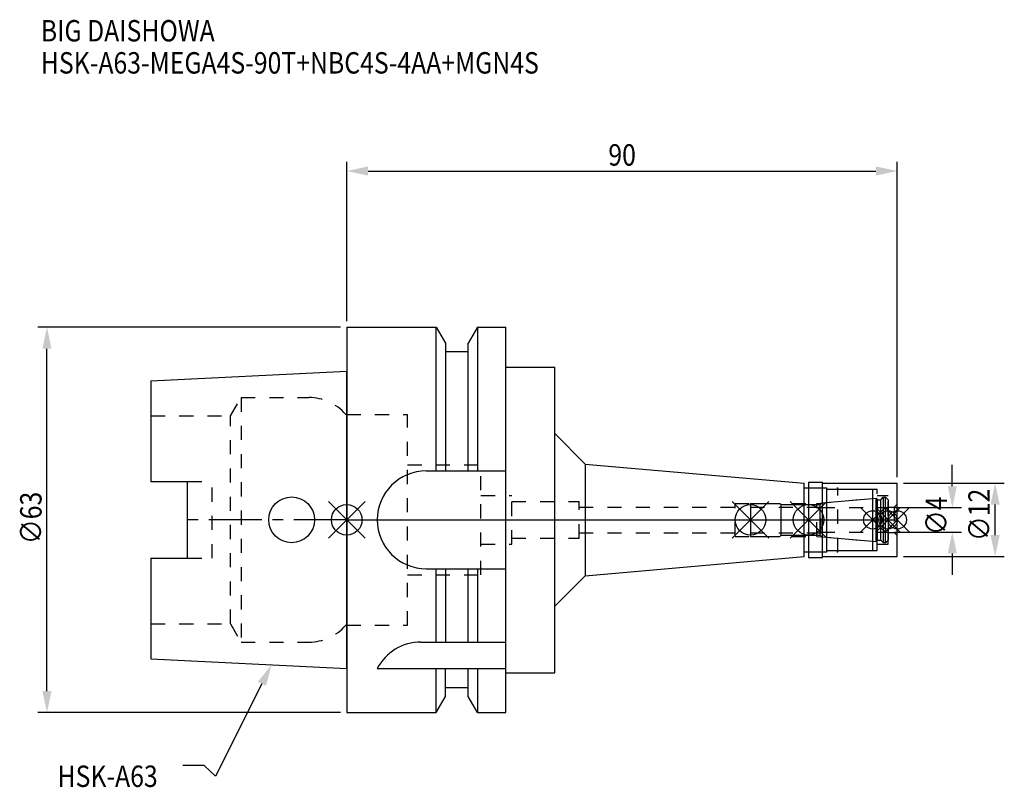
# Model space of a CAD drawing. Extents: x -53 to 108, y -44 to 82.
import ezdxf

# ---------------------------------------------------------------- set-up
doc = ezdxf.new("R2010")
doc.units = 0
doc.header["$LTSCALE"] = 23.1
doc.header["$PDMODE"] = 3
doc.header["$PDSIZE"] = 8
doc.linetypes.add('CENTER', pattern=[0.6, 0.375, -0.075, 0.075, -0.075])
doc.linetypes.add('DASHED', pattern=[0.2, 0.1, -0.1])
doc.layers.get('0').update_dxf_attribs({"linetype": 'CONTINUOUS'})
doc.layers.get('DEFPOINTS').update_dxf_attribs({"linetype": 'CONTINUOUS'})
for name, color, linetype in [('1', 4, 'CONTINUOUS'), ('2', 7, 'CONTINUOUS'), ('3', 1, 'DASHED'), ('4', 2, 'CENTER'), ('6', 5, 'CONTINUOUS'), ('NOCUT', 7, 'CONTINUOUS'), ('SK1', 4, 'CONTINUOUS'), ('SK3', 1, 'DASHED'), ('SK4', 2, 'CENTER')]:
    doc.layers.add(name, color=color, linetype=linetype)
doc.styles.get("Standard").update_dxf_attribs({"font": 'txt', "width": 0.85})
doc.dimstyles.get("Standard").update_dxf_attribs({"dimtxt": 3.5, "dimasz": 3.5, "dimexe": 1.5, "dimexo": 1, "dimtad": 1, "dimblk": '_FILLED', "dimblk1": '_FILLED', "dimblk2": '_FILLED', "dimcen": 0.09, "dimazin": 3, "dimtol": 1, "dimtp": 0.01, "dimtm": 0.01, "dimtfac": 1, "dimtofl": 0, "dimtmove": 0, "dimatfit": 3})

# ---------------------------------------------------------------- blocks, each defined once
blk = doc.blocks.new('_FILLED')
at = {"color": 0, "linetype": 'BYBLOCK'}
blk.add_solid([(0, 0), (-1, 0.214), (-1, -0.214)], dxfattribs=at)
blk = doc.blocks.new('*U13')
at = {"layer": '2', "color": 0, "width": 0.85}
blk.add_text('90', height=3.5, dxfattribs=at).set_placement((42.77, 57.94))
blk = doc.blocks.new('*D1')
at = {"layer": '2', "color": 0}
for p, q in [((0, 32.5), (0, 58.56)), ((90, 7), (90, 58.56)), ((3.5, 57.06), (86.5, 57.06))]:
    blk.add_line(p, q, dxfattribs=at)
at = {"layer": 'DEFPOINTS', "color": 0}
for p in [(90, 57.06), (0, 31.5), (90, 6)]:
    blk.add_point(p, dxfattribs=at)
blk.add_blockref('*U13', (0, 0))
at = {"layer": '2', "color": 0, "xscale": 3.5, "yscale": 3.5, "zscale": 3.5, "rotation": 180}
blk.add_blockref('_FILLED', (0, 57.06), dxfattribs=at)
at = {"layer": '2', "color": 0, "xscale": 3.5, "yscale": 3.5, "zscale": 3.5}
blk.add_blockref('_FILLED', (90, 57.06), dxfattribs=at)
blk = doc.blocks.new('*U12')
at = {"layer": '2', "color": 0, "width": 0.85}
blk.add_text('∅63', height=3.5, rotation=90, dxfattribs=at).set_placement((-49.88, -3.97))
blk = doc.blocks.new('*D2')
at = {"layer": '2', "color": 0}
for p, q in [((-1, 31.5), (-50.5, 31.5)), ((-49, -28), (-49, 28)), ((-1, -31.5), (-50.5, -31.5))]:
    blk.add_line(p, q, dxfattribs=at)
at = {"layer": 'DEFPOINTS', "color": 0}
for p in [(-49, 31.5), (0, 31.5), (0, -31.5)]:
    blk.add_point(p, dxfattribs=at)
blk.add_blockref('*U12', (0, 0))
at = {"layer": '2', "color": 0, "xscale": 3.5, "yscale": 3.5, "zscale": 3.5}
for p, rotation in [((-49, 31.5), 90), ((-49, -31.5), 270)]:
    blk.add_blockref('_FILLED', p, dxfattribs=dict(at, rotation=rotation))
blk = doc.blocks.new('*U11')
at = {"layer": '2', "color": 0, "width": 0.85}
blk.add_text('∅4', height=3.5, rotation=90, dxfattribs=at).set_placement((98.12, -2.48))
blk = doc.blocks.new('*D3')
at = {"layer": '2', "color": 0}
for p, q in [((99, 5.5), (99, 9)), ((89.5, 2), (100.5, 2)), ((89.5, -2), (100.5, -2)), ((99, -5.5), (99, -9))]:
    blk.add_line(p, q, dxfattribs=at)
at = {"layer": 'DEFPOINTS', "color": 0}
for p in [(88.5, 2), (99, 2), (88.5, -2)]:
    blk.add_point(p, dxfattribs=at)
blk.add_blockref('*U11', (0, 0))
at = {"layer": '2', "color": 0, "xscale": 3.5, "yscale": 3.5, "zscale": 3.5}
for p, rotation in [((99, 2), 270), ((99, -2), 90)]:
    blk.add_blockref('_FILLED', p, dxfattribs=dict(at, rotation=rotation))
blk = doc.blocks.new('*U10')
at = {"layer": '2', "color": 0, "width": 0.85}
blk.add_text('∅12', height=3.5, rotation=90, dxfattribs=at).set_placement((105.12, -3.47))
blk = doc.blocks.new('*D4')
at = {"layer": '2', "color": 0}
for p, q in [((91, 6), (107.5, 6)), ((106, -2.5), (106, 2.5)), ((91, -6), (107.5, -6))]:
    blk.add_line(p, q, dxfattribs=at)
at = {"layer": 'DEFPOINTS', "color": 0}
for p in [(90, 6), (106, 6), (90, -6)]:
    blk.add_point(p, dxfattribs=at)
blk.add_blockref('*U10', (0, 0))
at = {"layer": '2', "color": 0, "xscale": 3.5, "yscale": 3.5, "zscale": 3.5}
for p, rotation in [((106, 6), 90), ((106, -6), 270)]:
    blk.add_blockref('_FILLED', p, dxfattribs=dict(at, rotation=rotation))
blk = doc.blocks.new('*U7')
at = {"layer": '6', "width": 0.85}
for s, p in [('BIG DAISHOWA', (-50, 78.25)), ('HSK-A63-MEGA4S-90T+NBC4S-4AA+MGN4S', (-50, 73))]:
    blk.add_text(s, height=3.5, dxfattribs=at).set_placement(p)
blk = doc.blocks.new('*U8')
at = {"layer": '6'}
blk.add_lwpolyline([(-13.86, -26.83), (-21.43, -41.94), (-23.31, -40.19), (-26.81, -40.19)], dxfattribs=at)
at = {"layer": '6', "xscale": 3.5, "yscale": 3.5, "zscale": 3.5, "rotation": 63.3787333636974}
blk.add_blockref('_FILLED', (-12.29, -23.7), dxfattribs=at)
blk = doc.blocks.new('*U9')
at = {"layer": '6', "width": 0.85}
blk.add_text('HSK-A63', height=3.5, dxfattribs=at).set_placement((-47.27, -43.69))

msp = doc.modelspace()

# ---------------------------------------------------------------- linework, layer by layer
for p, q in [((3, 3), (-3, -3)), ((-3, 3), (3, -3)), ((69, 3), (63, -3)), ((63, 3), (69, -3)), ((78.5, 3), (72.5, -3)), ((72.5, 3), (78.5, -3)), ((88, 2), (84, -2)), ((84, 2), (88, -2)), ((90.5, 2), (86.5, -2)), ((86.5, 2), (90.5, -2)), ((92, 2), (88, -2)), ((88, 2), (92, -2))]:
    msp.add_line(p, q)
for centre, radius in [((0, 0), 2.5), ((66, 0), 2.5), ((75.5, 0), 2.5), ((86, 0), 1.5), ((88.5, 0), 1.5), ((90, 0), 1.5)]:
    msp.add_circle(centre, radius)
at = {"layer": '1'}
for p, q in [((0, 31.5), (0, -31.5)), ((0, 31.5), (14.623, 31.5)), ((14.623, 8), (14.623, 31.5)), ((14.623, 31.5), (16.125, 28.898)), ((21.377, 31.5), (19.875, 28.898)), ((21.377, 31.5), (21.377, 8)), ((21.377, 31.5), (26, 31.5)), ((26, -31.5), (26, 31.5)), ((16.125, 28.898), (16.125, 8)), ((19.875, 27.5), (16.125, 27.5)), ((19.875, 8), (19.875, 28.898)), ((26, 25), (34, 25)), ((34, -25), (34, 25)), ((34, 14.132), (39, 9.132)), ((39, 9.132), (39, -9.132)), ((39, 9.132), (74.8, 6)), ((13, 8), (26, 8)), ((74.8, -6), (74.8, 6)), ((74.8, 5.25), (78.5, 5.25)), ((75.5, 6.15), (77.8, 6.15)), ((75.5, 6.15), (75.5, -6.15)), ((77.8, -6.15), (77.8, 6.15)), ((77.8, 6), (90, 6)), ((78.5, -5.25), (78.5, 5.25)), ((78.5, 5), (86, 5)), ((86, -5), (86, 5)), ((90, -6), (90, 6)), ((39, -9.132), (74.8, -6)), ((74.8, -5.25), (78.5, -5.25)), ((75.5, -6.15), (77.8, -6.15)), ((77.8, -6), (90, -6)), ((78.5, -5), (86, -5)), ((13, -8), (26, -8)), ((14.623, -20), (14.623, -8)), ((16.125, -8), (16.125, -20)), ((19.875, -20), (19.875, -8)), ((21.377, -8), (21.377, -20)), ((34, -14.132), (39, -9.132)), ((12.112, -20), (26, -20)), ((5, -24.336), (26, -24.336)), ((14.623, -31.5), (14.623, -24.336)), ((16.125, -28.898), (16.125, -24.336)), ((19.875, -28.898), (19.875, -24.336)), ((21.377, -24.336), (21.377, -31.5)), ((26, -25), (34, -25)), ((14.623, -31.5), (16.125, -28.898)), ((19.875, -27.5), (16.125, -27.5)), ((21.377, -31.5), (19.875, -28.898)), ((0, -31.5), (14.623, -31.5)), ((21.377, -31.5), (26, -31.5))]:
    msp.add_line(p, q, dxfattribs=at)
for centre, end in [((13, 0), 270), ((12.112, -28), 152.74338)]:
    msp.add_arc(centre, 8, 90, end, dxfattribs=at)
at = {"layer": '3'}
for p, q in [((0, -17.25), (0, 17.25)), ((0, 17.25), (9.95, 17.25)), ((9.95, -17.25), (9.95, 17.25)), ((9.95, 9), (21.95, 9)), ((21.95, -9), (21.95, 9)), ((75.5, 5.25), (80.3, 5.25)), ((80.3, -5.25), (80.3, 5.25)), ((80.3, 5), (86.7, 5)), ((86.7, -5), (86.7, 5)), ((21.95, 4), (27, 4)), ((27, -4), (27, 4)), ((76.856, 2.7), (86, 3.5)), ((86.7, 4), (88.5, 4)), ((88.5, -4), (88.5, 4)), ((27, 3), (38, 3)), ((38, -3), (38, 3)), ((38, 2.1), (63.5, 2.1)), ((63.5, 2.7), (76.856, 2.7)), ((63.5, -2.7), (63.5, 2.7)), ((76.856, -2.7), (76.856, 2.7)), ((88.5, 2.05), (89.5, 2.05)), ((90, 2.55), (89.5, 2.05)), ((89.5, 2.05), (89.5, -2.05)), ((27, -3), (38, -3)), ((38, -2.1), (63.5, -2.1)), ((63.5, -2.7), (76.856, -2.7)), ((76.856, -2.7), (86, -3.5)), ((88.5, -2.05), (89.5, -2.05)), ((90, -2.55), (89.5, -2.05)), ((21.95, -4), (27, -4)), ((86.7, -4), (88.5, -4)), ((75.5, -5.25), (80.3, -5.25)), ((80.3, -5), (86.7, -5)), ((9.95, -9), (21.95, -9)), ((0, -17.25), (9.95, -17.25))]:
    msp.add_line(p, q, dxfattribs=at)
at = {"layer": '4'}
msp.add_line((0, 0), (90, 0), dxfattribs=at)
at = {"layer": 'NOCUT'}
for p, q in [((0, 0), (0, -31.5)), ((0, 0), (90, 0)), ((66, 0), (66, -2.7)), ((75.5, 0), (75.5, -6.15)), ((86, -5), (86, 0)), ((88.5, 0), (88.5, -3.3)), ((90, -6), (90, 0)), ((66, -2.7), (70.8, -2.7)), ((70.8, -2.7), (71, -2.5)), ((71, -2.5), (77.4, -2.5)), ((77.4, -2.5), (77.671, -2.771)), ((77.671, -2.771), (86.556, -3.549)), ((86.556, -3.549), (86.7, -3.3)), ((86.7, -3.3), (87.3, -3.3)), ((87.3, -3.3), (87.7, -3.7)), ((87.7, -3.7), (88.1, -3.7)), ((88.1, -3.7), (88.5, -3.3)), ((39, -9.132), (74.8, -6)), ((74.8, -5.25), (78.5, -5.25)), ((74.8, -6), (74.8, -5.25)), ((75.5, -6.15), (77.8, -6.15)), ((77.8, -6), (90, -6)), ((77.8, -6.15), (77.8, -6)), ((78.5, -5), (86, -5)), ((78.5, -5.25), (78.5, -5)), ((34, -14.132), (39, -9.132)), ((34, -25), (34, -14.132)), ((26, -25), (34, -25)), ((26, -31.5), (26, -25)), ((14.623, -31.5), (16.125, -28.898)), ((19.875, -27.5), (16.125, -27.5)), ((16.125, -28.898), (16.125, -27.5)), ((19.875, -28.898), (19.875, -27.5)), ((21.377, -31.5), (19.875, -28.898)), ((0, -31.5), (14.623, -31.5)), ((21.377, -31.5), (26, -31.5))]:
    msp.add_line(p, q, dxfattribs=at)
at = {"layer": 'SK1'}
for p, q in [((-32, 22.715), (0, 24.315)), ((0, -24.315), (0, 24.315)), ((-32, 22.715), (-32, 6.27)), ((-32, 6.27), (-26, 6.27)), ((-26, -6.27), (-26, 6.27)), ((77.671, 2.771), (86.556, 3.549)), ((86.556, 3.549), (86.7, 3.3)), ((86.556, -3.549), (86.556, 3.549)), ((86.7, 3.3), (87.3, 3.3)), ((86.7, 3.3), (86.7, -3.3)), ((87.3, 3.3), (87.7, 3.7)), ((87.3, -3.3), (87.3, 3.3)), ((87.7, 3.7), (88.1, 3.7)), ((87.7, 3.7), (87.7, -3.7)), ((88.1, 3.7), (88.5, 3.3)), ((88.1, -3.7), (88.1, 3.7)), ((88.5, 3.3), (88.5, -3.3)), ((66, 2.7), (70.8, 2.7)), ((66, 2.7), (66, -2.7)), ((70.8, 2.7), (71, 2.5)), ((71, 2.5), (77.4, 2.5)), ((71, -2.5), (71, 2.5)), ((77.4, 2.5), (77.671, 2.771)), ((77.4, -2.5), (77.4, 2.5)), ((66, -2.7), (70.8, -2.7)), ((70.8, -2.7), (71, -2.5)), ((71, -2.5), (77.4, -2.5)), ((77.4, -2.5), (77.671, -2.771)), ((77.671, -2.771), (86.556, -3.549)), ((86.556, -3.549), (86.7, -3.3)), ((86.7, -3.3), (87.3, -3.3)), ((87.3, -3.3), (87.7, -3.7)), ((87.7, -3.7), (88.1, -3.7)), ((88.1, -3.7), (88.5, -3.3)), ((-32, -6.27), (-32, -22.715)), ((-32, -6.27), (-26, -6.27)), ((-32, -22.715), (0, -24.315))]:
    msp.add_line(p, q, dxfattribs=at)
msp.add_circle((-9, 0), 3.75, dxfattribs=at)
at = {"layer": 'SK3'}
for p, q in [((-18.996, 17), (-17.264, 20)), ((-17.264, 20), (-17.264, -20)), ((-17.264, 20), (-6.186, 20)), ((-32, 17), (-18.996, 17)), ((-18.996, -17), (-18.996, 17)), ((0, 17.25), (-0.15, 17.25)), ((0, -17.25), (0, 17.25)), ((-26, 6.27), (-22, 6.27)), ((-22, -6.27), (-22, 6.27)), ((66, 2.1), (77.5, 2.1)), ((77.5, -2.1), (77.5, 2.1)), ((77.5, 2), (88.5, 2)), ((66, -2.1), (77.5, -2.1)), ((77.5, -2), (88.5, -2)), ((-26, -6.27), (-22, -6.27)), ((-32, -17), (-18.996, -17)), ((-18.996, -17), (-17.264, -20)), ((0, -17.25), (-0.15, -17.25)), ((-17.264, -20), (-6.186, -20))]:
    msp.add_line(p, q, dxfattribs=at)
for centre, start, end in [((-6.186, 12), 41.0145, 90), ((-6.186, -12), 270, 318.9855)]:
    msp.add_arc(centre, 8, start, end, dxfattribs=at)
at = {"layer": 'SK4'}
for p, q in [((0, 0), (-26, 0)), ((66, 0), (88.5, 0))]:
    msp.add_line(p, q, dxfattribs=at)

# ---------------------------------------------------------------- block references
for name in ['*U7', '*U8', '*U9']:
    msp.add_blockref(name, (0, 0))

# ---------------------------------------------------------------- dimensions: what is measured, and where the dimension line sits
at = {"layer": '2'}
dim = msp.add_linear_dim(base=(90, 57.065), p1=(0, 31.5), p2=(90, 6), dimstyle='Standard', dxfattribs=at)
dim.commit()
dim.dimension.update_dxf_attribs({"geometry": '*D1', "text_midpoint": (45, 57.065), "dimtype": 128})
for base, p1, p2, picture, middle in [((-49, 31.5), (0, -31.5), (0, 31.5), '*D2', (-49, 0)), ((99, 2), (88.5, -2), (88.5, 2), '*D3', (99, 0)), ((106, 6), (90, -6), (90, 6), '*D4', (106, 0))]:
    dim = msp.add_linear_dim(base=base, p1=p1, p2=p2, angle=90, text='%%c<>', dimstyle='Standard', dxfattribs=at)
    dim.commit()
    dim.dimension.update_dxf_attribs({"geometry": picture, "text_midpoint": middle, "dimtype": 128})

doc.saveas('drawing.dxf')
